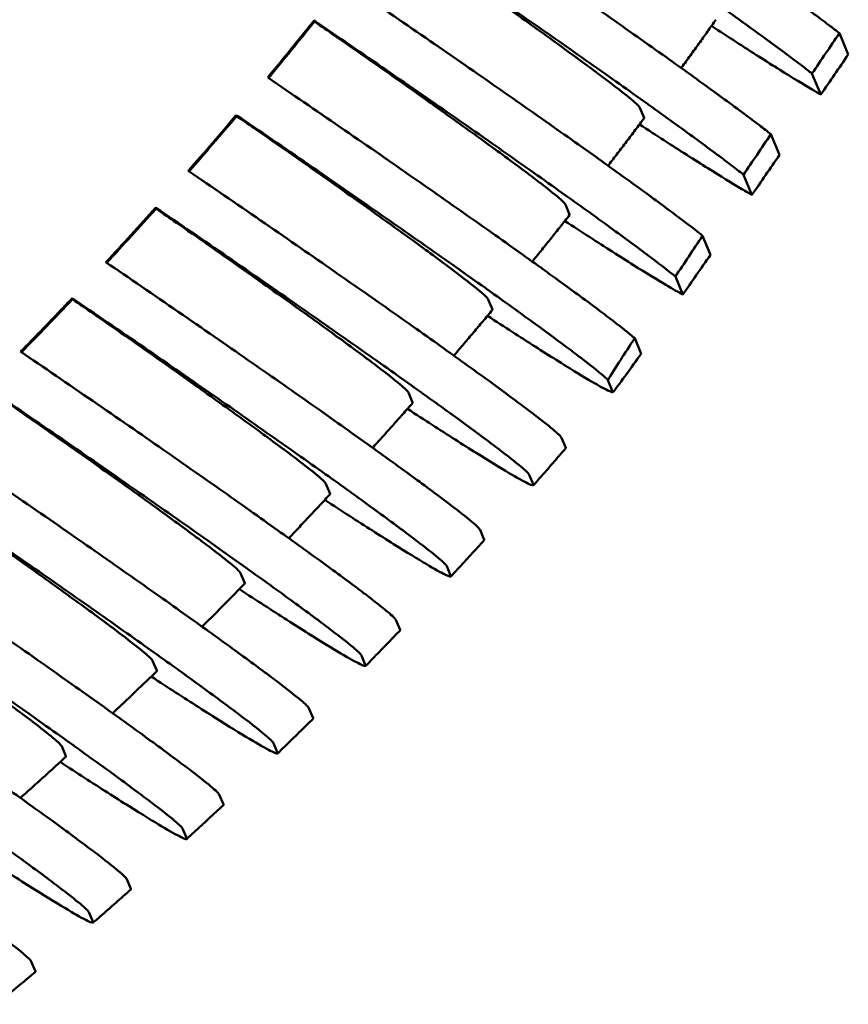
# Model space of a CAD drawing. Extents: x 6052 to 13952, y 485 to 5676.
# Drawn here: x 8385 to 8402, y 1609 to 1629 of the extents above; entities that cross this region are included whole.
import ezdxf

# ---------------------------------------------------------------- set-up
doc = ezdxf.new("R2010")
doc.units = 0
doc.layers.add('Visible (ISO)', color=7, linetype='Continuous', lineweight=50)

msp = doc.modelspace()

# ---------------------------------------------------------------- linework, layer by layer
at = {"layer": 'Visible (ISO)'}
for p, q in [((8391.32, 1628.899), (8391.292, 1628.917)), ((8391.292, 1628.917), (8391.301, 1628.897)), ((8402.07, 1628.658), (8402.253, 1628.222)), ((8390.343, 1627.75), (8390.366, 1627.734)), ((8401.689, 1627.398), (8401.508, 1627.831)), ((8397.979, 1627.128), (8398.064, 1626.924)), ((8389.719, 1626.965), (8389.698, 1626.979)), ((8389.698, 1626.979), (8389.706, 1626.959)), ((8400.665, 1626.587), (8400.842, 1626.164)), ((8388.713, 1625.836), (8388.729, 1625.825)), ((8400.277, 1625.344), (8400.104, 1625.756)), ((8388.057, 1625.073), (8388.044, 1625.081)), ((8388.044, 1625.081), (8388.053, 1625.061)), ((8396.451, 1625.145), (8396.536, 1624.941)), ((8399.264, 1624.505), (8399.427, 1624.116)), ((8387.024, 1623.962), (8387.03, 1623.958)), ((8398.859, 1623.301), (8398.705, 1623.669)), ((8386.333, 1623.223), (8386.332, 1623.224)), ((8386.332, 1623.224), (8386.34, 1623.204)), ((8394.868, 1623.199), (8394.953, 1622.995)), ((8397.871, 1622.405), (8398.004, 1622.087)), ((8397.426, 1621.295), (8397.322, 1621.545)), ((8393.23, 1621.29), (8393.316, 1621.087)), ((8396.456, 1620.159), (8396.37, 1620.362)), ((8395.709, 1619.603), (8395.794, 1619.4)), ((8391.537, 1619.419), (8391.623, 1619.216)), ((8394.785, 1618.273), (8394.699, 1618.476)), ((8389.788, 1617.586), (8389.873, 1617.383)), ((8394.016, 1617.732), (8394.101, 1617.529)), ((8393.058, 1616.425), (8392.973, 1616.628)), ((8387.982, 1615.792), (8388.067, 1615.589)), ((8392.266, 1615.899), (8392.352, 1615.696)), ((8391.275, 1614.615), (8391.19, 1614.818)), ((8386.118, 1614.038), (8386.204, 1613.834)), ((8390.46, 1614.105), (8390.546, 1613.902)), ((8389.434, 1612.845), (8389.349, 1613.048)), ((8388.597, 1612.351), (8388.682, 1612.147)), ((8387.536, 1611.114), (8387.45, 1611.317)), ((8386.674, 1610.636), (8386.76, 1610.433)), ((8385.577, 1609.423), (8385.492, 1609.627))]:
    msp.add_line(p, q, dxfattribs=at)
for centre, major_axis, ratio, start_param, end_param in [((8321.603, 1684.541), (-82.281, -34.532), 0.999027, 2.053332, 2.070202), ((8321.611, 1684.521), (82.281, 34.532), 0.999027, 5.19506, 5.211795), ((8402.374, 1628.971), (-4.501, -6.605), 0.009332, 4.766123, 4.892262), ((8402.472, 1628.671), (-4.432, -6.494), 0.009198, 1.37973, 1.507888), ((8321.603, 1684.541), (-82.281, -34.532), 0.999027, 2.025154, 2.042071), ((8321.611, 1684.521), (82.281, 34.532), 0.999027, 5.166882, 5.183664), ((8401.888, 1628.264), (-4.23, -6.221), 0.009454, 4.991705, 5.133747), ((8401.95, 1627.9), (-4.149, -6.067), 0.009349, 1.142156, 1.286962), ((8321.603, 1684.541), (-82.281, -34.532), 0.999027, 1.996879, 2.013857), ((8321.611, 1684.521), (82.281, 34.532), 0.999027, 5.138608, 5.15545), ((8400.607, 1625.914), (-2.965, -4.309), 0.009791, 0.926151, 1.147229), ((8321.603, 1684.541), (-82.281, -34.532), 0.999027, 1.981524, 1.985536), ((8321.611, 1684.521), (82.281, 34.532), 0.999027, 5.110212, 5.127129), ((8321.603, 1684.54), (82.169, 34.798), 0.999012, 5.10684, 5.119881)]:
    msp.add_ellipse(centre, major_axis=major_axis, ratio=ratio, start_param=start_param, end_param=end_param, dxfattribs=at)
for points, knots in [([(8402.07, 1628.658), (8402.011, 1628.705), (8401.947, 1628.754), (8401.696, 1628.945), (8401.453, 1629.126), (8400.88, 1629.545), (8400.55, 1629.784), (8399.888, 1630.257), (8399.495, 1630.536), (8398.651, 1631.13), (8398.201, 1631.445), (8397.346, 1632.039), (8396.862, 1632.373), (8395.877, 1633.051), (8395.375, 1633.394), (8394.916, 1633.707)], [0.272741, 0.272741, 0.272741, 0.272741, 0.333213, 0.333213, 0.499822, 0.499822, 0.666431, 0.666431, 0.833044, 0.833044, 0.999657, 0.999657, 1.166274, 1.166274, 1.332891, 1.332891, 1.332891, 1.332891]), ([(8394.341, 1632.889), (8394.8, 1632.577), (8395.302, 1632.233), (8396.287, 1631.555), (8396.771, 1631.221), (8397.626, 1630.627), (8398.076, 1630.312), (8398.92, 1629.718), (8399.313, 1629.439), (8399.975, 1628.966), (8400.306, 1628.727), (8400.879, 1628.308), (8401.122, 1628.127), (8401.377, 1627.932), (8401.445, 1627.88), (8401.508, 1627.831)], [-1.332995, -1.332995, -1.332995, -1.332995, -1.166342, -1.166342, -0.99969, -0.99969, -0.833057, -0.833057, -0.666424, -0.666424, -0.49981, -0.49981, -0.333197, -0.333197, -0.268723, -0.268723, -0.268723, -0.268723]), ([(8400.665, 1626.587), (8400.593, 1626.644), (8400.513, 1626.705), (8400.244, 1626.91), (8400.001, 1627.091), (8399.428, 1627.511), (8399.097, 1627.749), (8398.435, 1628.223), (8398.042, 1628.502), (8397.198, 1629.096), (8396.747, 1629.411), (8395.891, 1630.006), (8395.408, 1630.34), (8394.421, 1631.018), (8393.919, 1631.362), (8393.46, 1631.675)], [0.256473, 0.256473, 0.256473, 0.256473, 0.33315, 0.33315, 0.499775, 0.499775, 0.6664, 0.6664, 0.833093, 0.833093, 0.999786, 0.999786, 1.166546, 1.166546, 1.333307, 1.333307, 1.333307, 1.333307]), ([(8392.837, 1630.875), (8392.977, 1630.778), (8393.113, 1630.683), (8393.671, 1630.295), (8394.122, 1629.98), (8394.966, 1629.386), (8395.36, 1629.107), (8396.023, 1628.633), (8396.353, 1628.394), (8396.926, 1627.975), (8397.169, 1627.794), (8397.538, 1627.513), (8397.698, 1627.387), (8397.914, 1627.206), (8397.969, 1627.15), (8397.979, 1627.128)], [-1.05083, -1.05083, -1.05083, -1.05083, -0.999881, -0.999881, -0.833129, -0.833129, -0.666377, -0.666377, -0.49974, -0.49974, -0.333103, -0.333103, -0.166551, -0.166551, 0, 0, 0, 0]), ([(8392.86, 1630.873), (8393.32, 1630.561), (8393.823, 1630.217), (8394.809, 1629.538), (8395.294, 1629.203), (8396.15, 1628.608), (8396.6, 1628.293), (8397.445, 1627.699), (8397.838, 1627.42), (8398.501, 1626.946), (8398.831, 1626.707), (8399.405, 1626.288), (8399.648, 1626.107), (8399.931, 1625.891), (8400.023, 1625.82), (8400.104, 1625.756)], [-1.333618, -1.333618, -1.333618, -1.333618, -1.16675, -1.16675, -0.999881, -0.999881, -0.833129, -0.833129, -0.666377, -0.666377, -0.49974, -0.49974, -0.333103, -0.333103, -0.243758, -0.243758, -0.243758, -0.243758]), ([(8399.264, 1624.505), (8399.168, 1624.583), (8399.051, 1624.674), (8398.737, 1624.912), (8398.494, 1625.094), (8397.92, 1625.513), (8397.59, 1625.752), (8396.927, 1626.226), (8396.533, 1626.506), (8395.688, 1627.1), (8395.237, 1627.416), (8394.38, 1628.011), (8393.895, 1628.347), (8392.907, 1629.026), (8392.403, 1629.37), (8391.943, 1629.684)], [0.216451, 0.216451, 0.216451, 0.216451, 0.333009, 0.333009, 0.499669, 0.499669, 0.66633, 0.66633, 0.833202, 0.833202, 1.000073, 1.000073, 1.167157, 1.167157, 1.334241, 1.334241, 1.334241, 1.334241]), ([(8391.301, 1628.897), (8391.441, 1628.8), (8391.578, 1628.705), (8392.138, 1628.315), (8392.59, 1628), (8393.436, 1627.404), (8393.83, 1627.125), (8394.493, 1626.65), (8394.824, 1626.412), (8395.398, 1625.992), (8395.641, 1625.811), (8396.01, 1625.53), (8396.17, 1625.404), (8396.386, 1625.223), (8396.441, 1625.167), (8396.451, 1625.145)], [-1.051488, -1.051488, -1.051488, -1.051488, -1.000234, -1.000234, -0.833263, -0.833263, -0.666292, -0.666292, -0.499611, -0.499611, -0.33293, -0.33293, -0.166465, -0.166465, 0, 0, 0, 0]), ([(8391.32, 1628.899), (8391.78, 1628.585), (8392.284, 1628.24), (8393.273, 1627.56), (8393.759, 1627.225), (8394.617, 1626.628), (8395.068, 1626.313), (8395.914, 1625.718), (8396.308, 1625.438), (8396.971, 1624.963), (8397.302, 1624.725), (8397.876, 1624.305), (8398.119, 1624.124), (8398.461, 1623.863), (8398.601, 1623.754), (8398.705, 1623.669)], [-1.33476, -1.33476, -1.33476, -1.33476, -1.167497, -1.167497, -1.000234, -1.000234, -0.833263, -0.833263, -0.666292, -0.666292, -0.499611, -0.499611, -0.33293, -0.33293, -0.191011, -0.191011, -0.191011, -0.191011]), ([(8399.538, 1628.935), (8399.48, 1628.853), (8399.422, 1628.772), (8399.306, 1628.609), (8399.248, 1628.527), (8399.131, 1628.365), (8399.073, 1628.284), (8398.955, 1628.122), (8398.896, 1628.041), (8398.834, 1627.955), (8398.829, 1627.949), (8398.825, 1627.944)], [5.16730404, 5.16730404, 5.16730404, 5.16730404, 5.17045416, 5.17045416, 5.17360428, 5.17360428, 5.17675441, 5.17675441, 5.17990453, 5.17990453, 5.18012027, 5.18012027, 5.18012027, 5.18012027]), ([(8401.689, 1627.398), (8401.634, 1627.43), (8401.573, 1627.465), (8401.342, 1627.602), (8401.118, 1627.739), (8400.579, 1628.076), (8400.265, 1628.277), (8399.793, 1628.58), (8399.625, 1628.689), (8399.446, 1628.806)], [-5.0633081, -5.0633081, -5.0633081, -5.0633081, -4.9988343, -4.9988343, -4.832221, -4.832221, -4.6656078, -4.6656078, -4.5850761, -4.5850761, -4.5850761, -4.5850761]), ([(8397.871, 1622.405), (8397.853, 1622.42), (8397.834, 1622.436), (8397.705, 1622.545), (8397.545, 1622.671), (8397.176, 1622.952), (8396.933, 1623.133), (8396.358, 1623.553), (8396.027, 1623.792), (8395.363, 1624.267), (8394.968, 1624.547), (8394.122, 1625.143), (8393.669, 1625.459), (8392.81, 1626.056), (8392.324, 1626.393), (8391.333, 1627.074), (8390.828, 1627.419), (8390.366, 1627.734)], [0.133711, 0.133711, 0.133711, 0.133711, 0.166394, 0.166394, 0.332788, 0.332788, 0.499505, 0.499505, 0.666222, 0.666222, 0.833372, 0.833372, 1.000523, 1.000523, 1.168111, 1.168111, 1.335699, 1.335699, 1.335699, 1.335699]), ([(8389.706, 1626.959), (8389.848, 1626.861), (8389.986, 1626.765), (8390.548, 1626.374), (8391.001, 1626.058), (8391.849, 1625.461), (8392.244, 1625.181), (8392.908, 1624.706), (8393.24, 1624.467), (8393.814, 1624.046), (8394.058, 1623.865), (8394.427, 1623.584), (8394.587, 1623.458), (8394.803, 1623.277), (8394.859, 1623.221), (8394.868, 1623.199)], [-1.05245, -1.05245, -1.05245, -1.05245, -1.000748, -1.000748, -0.833458, -0.833458, -0.666167, -0.666167, -0.499423, -0.499423, -0.332678, -0.332678, -0.166339, -0.166339, 0, 0, 0, 0]), ([(8389.719, 1626.965), (8390.181, 1626.65), (8390.687, 1626.305), (8391.679, 1625.622), (8392.166, 1625.285), (8393.027, 1624.687), (8393.479, 1624.371), (8394.327, 1623.774), (8394.722, 1623.494), (8395.387, 1623.019), (8395.718, 1622.78), (8396.293, 1622.359), (8396.536, 1622.178), (8396.905, 1621.897), (8397.065, 1621.771), (8397.245, 1621.62), (8397.294, 1621.575), (8397.322, 1621.545)], [-1.336432, -1.336432, -1.336432, -1.336432, -1.16859, -1.16859, -1.000748, -1.000748, -0.833458, -0.833458, -0.666167, -0.666167, -0.499423, -0.499423, -0.332678, -0.332678, -0.166339, -0.166339, -0.055304, -0.055304, -0.055304, -0.055304]), ([(8398.064, 1626.914), (8398.004, 1626.834), (8397.944, 1626.754), (8397.824, 1626.594), (8397.763, 1626.514), (8397.642, 1626.355), (8397.581, 1626.275), (8397.46, 1626.116), (8397.399, 1626.037), (8397.334, 1625.952), (8397.329, 1625.947), (8397.325, 1625.941)], [5.19355958, 5.19355958, 5.19355958, 5.19355958, 5.19671299, 5.19671299, 5.19986641, 5.19986641, 5.20301982, 5.20301982, 5.20617324, 5.20617324, 5.20639002, 5.20639002, 5.20639002, 5.20639002]), ([(8400.277, 1625.344), (8400.206, 1625.383), (8400.124, 1625.43), (8399.868, 1625.582), (8399.644, 1625.719), (8399.105, 1626.056), (8398.79, 1626.257), (8398.318, 1626.561), (8398.149, 1626.671), (8397.969, 1626.788)], [-5.0910062, -5.0910062, -5.0910062, -5.0910062, -5.0016615, -5.0016615, -4.8350244, -4.8350244, -4.6683872, -4.6683872, -4.5874929, -4.5874929, -4.5874929, -4.5874929]), ([(8396.37, 1620.362), (8396.361, 1620.384), (8396.305, 1620.44), (8396.089, 1620.621), (8395.929, 1620.747), (8395.56, 1621.028), (8395.316, 1621.21), (8394.741, 1621.631), (8394.409, 1621.87), (8393.744, 1622.346), (8393.348, 1622.627), (8392.499, 1623.224), (8392.045, 1623.541), (8391.183, 1624.14), (8390.695, 1624.478), (8389.699, 1625.163), (8389.192, 1625.509), (8388.729, 1625.825)], [0, 0, 0, 0, 0.166244, 0.166244, 0.332488, 0.332488, 0.499281, 0.499281, 0.666074, 0.666074, 0.833605, 0.833605, 1.001136, 1.001136, 1.169415, 1.169415, 1.337694, 1.337694, 1.337694, 1.337694]), ([(8388.053, 1625.061), (8388.196, 1624.962), (8388.336, 1624.865), (8388.901, 1624.472), (8389.355, 1624.155), (8390.205, 1623.556), (8390.602, 1623.275), (8391.268, 1622.799), (8391.6, 1622.559), (8392.176, 1622.138), (8392.42, 1621.956), (8392.789, 1621.675), (8392.949, 1621.549), (8393.165, 1621.368), (8393.221, 1621.312), (8393.23, 1621.29)], [-1.053725, -1.053725, -1.053725, -1.053725, -1.001429, -1.001429, -0.833716, -0.833716, -0.666003, -0.666003, -0.499174, -0.499174, -0.332346, -0.332346, -0.166173, -0.166173, 0, 0, 0, 0]), ([(8388.057, 1625.073), (8388.521, 1624.757), (8389.029, 1624.41), (8390.026, 1623.724), (8390.516, 1623.385), (8391.379, 1622.785), (8391.833, 1622.468), (8392.684, 1621.869), (8393.08, 1621.588), (8393.746, 1621.112), (8394.078, 1620.872), (8394.654, 1620.451), (8394.898, 1620.27), (8395.268, 1619.988), (8395.428, 1619.862), (8395.643, 1619.681), (8395.699, 1619.626), (8395.709, 1619.603)], [-1.338645, -1.338645, -1.338645, -1.338645, -1.170037, -1.170037, -1.001429, -1.001429, -0.833716, -0.833716, -0.666003, -0.666003, -0.499174, -0.499174, -0.332346, -0.332346, -0.166173, -0.166173, 0, 0, 0, 0]), ([(8396.536, 1624.931), (8396.474, 1624.852), (8396.412, 1624.774), (8396.287, 1624.617), (8396.224, 1624.539), (8396.099, 1624.382), (8396.036, 1624.304), (8395.91, 1624.148), (8395.847, 1624.07), (8395.779, 1623.987), (8395.775, 1623.981), (8395.77, 1623.976)], [5.2198462, 5.2198462, 5.2198462, 5.2198462, 5.22300511, 5.22300511, 5.22616401, 5.22616401, 5.22932291, 5.22932291, 5.23248182, 5.23248182, 5.23270031, 5.23270031, 5.23270031, 5.23270031]), ([(8398.859, 1623.301), (8398.772, 1623.346), (8398.649, 1623.416), (8398.34, 1623.599), (8398.115, 1623.736), (8397.575, 1624.074), (8397.261, 1624.275), (8396.788, 1624.58), (8396.618, 1624.69), (8396.438, 1624.807)], [-5.1487718, -5.1487718, -5.1487718, -5.1487718, -5.0068532, -5.0068532, -4.8401723, -4.8401723, -4.6734915, -4.6734915, -4.5923664, -4.5923664, -4.5923664, -4.5923664]), ([(8394.699, 1618.476), (8394.69, 1618.498), (8394.634, 1618.554), (8394.418, 1618.735), (8394.258, 1618.861), (8393.888, 1619.143), (8393.644, 1619.325), (8393.067, 1619.746), (8392.735, 1619.986), (8392.068, 1620.463), (8391.67, 1620.745), (8390.818, 1621.345), (8390.363, 1621.663), (8389.497, 1622.265), (8389.006, 1622.604), (8388.006, 1623.292), (8387.496, 1623.641), (8387.03, 1623.958)], [0, 0, 0, 0, 0.166053, 0.166053, 0.332107, 0.332107, 0.498996, 0.498996, 0.665885, 0.665885, 0.833902, 0.833902, 1.001919, 1.001919, 1.171079, 1.171079, 1.34024, 1.34024, 1.34024, 1.34024]), ([(8386.333, 1623.223), (8386.8, 1622.905), (8387.311, 1622.556), (8388.314, 1621.866), (8388.807, 1621.525), (8389.674, 1620.922), (8390.13, 1620.604), (8390.984, 1620.003), (8391.382, 1619.721), (8392.05, 1619.243), (8392.382, 1619.003), (8392.959, 1618.581), (8393.204, 1618.399), (8393.574, 1618.117), (8393.734, 1617.991), (8393.95, 1617.81), (8394.006, 1617.755), (8394.016, 1617.732)], [-1.341417, -1.341417, -1.341417, -1.341417, -1.171848, -1.171848, -1.00228, -1.00228, -0.834039, -0.834039, -0.665799, -0.665799, -0.498865, -0.498865, -0.331931, -0.331931, -0.165966, -0.165966, 0, 0, 0, 0]), ([(8386.34, 1623.204), (8386.486, 1623.103), (8386.628, 1623.004), (8387.196, 1622.609), (8387.652, 1622.291), (8388.505, 1621.69), (8388.903, 1621.408), (8389.572, 1620.93), (8389.904, 1620.69), (8390.481, 1620.268), (8390.726, 1620.086), (8391.096, 1619.804), (8391.256, 1619.678), (8391.472, 1619.497), (8391.528, 1619.442), (8391.537, 1619.419)], [-1.055322, -1.055322, -1.055322, -1.055322, -1.00228, -1.00228, -0.834039, -0.834039, -0.665799, -0.665799, -0.498865, -0.498865, -0.331931, -0.331931, -0.165966, -0.165966, 0, 0, 0, 0]), ([(8394.954, 1622.985), (8394.889, 1622.908), (8394.825, 1622.831), (8394.695, 1622.677), (8394.63, 1622.6), (8394.5, 1622.446), (8394.435, 1622.37), (8394.305, 1622.217), (8394.24, 1622.14), (8394.17, 1622.058), (8394.165, 1622.053), (8394.161, 1622.048)], [5.24618226, 5.24618226, 5.24618226, 5.24618226, 5.24934889, 5.24934889, 5.25251551, 5.25251551, 5.25568213, 5.25568213, 5.25884876, 5.25884876, 5.25906965, 5.25906965, 5.25906965, 5.25906965]), ([(8397.426, 1621.295), (8397.412, 1621.294), (8397.377, 1621.306), (8397.231, 1621.377), (8397.091, 1621.455), (8396.756, 1621.653), (8396.531, 1621.791), (8395.991, 1622.129), (8395.676, 1622.33), (8395.202, 1622.636), (8395.032, 1622.746), (8394.851, 1622.863)], [-5.2918264, -5.2918264, -5.2918264, -5.2918264, -5.1807917, -5.1807917, -5.0144527, -5.0144527, -4.847708, -4.847708, -4.6809633, -4.6809633, -4.5997398, -4.5997398, -4.5997398, -4.5997398]), ([(8397.322, 1621.545), (8397.389, 1621.656), (8397.49, 1621.815), (8397.67, 1622.096), (8397.768, 1622.247), (8397.871, 1622.405)], [2.9986008, 2.9986008, 2.9986008, 2.9986008, 3.0641399, 3.0641399, 3.1228315, 3.1228315, 3.1228315, 3.1228315]), ([(8392.973, 1616.628), (8392.963, 1616.65), (8392.908, 1616.706), (8392.692, 1616.887), (8392.531, 1617.013), (8392.161, 1617.295), (8391.916, 1617.478), (8391.338, 1617.9), (8391.005, 1618.14), (8390.335, 1618.619), (8389.936, 1618.902), (8389.08, 1619.505), (8388.623, 1619.824), (8387.753, 1620.429), (8387.258, 1620.771), (8386.253, 1621.462), (8385.742, 1621.811), (8385.275, 1622.129)], [0, 0, 0, 0, 0.165821, 0.165821, 0.331643, 0.331643, 0.498649, 0.498649, 0.665656, 0.665656, 0.834265, 0.834265, 1.002875, 1.002875, 1.173116, 1.173116, 1.342657, 1.342657, 1.342657, 1.342657]), ([(8398.004, 1622.087), (8397.897, 1621.938), (8397.796, 1621.796), (8397.607, 1621.536), (8397.5, 1621.391), (8397.426, 1621.295)], [2.7592215, 2.7592215, 2.7592215, 2.7592215, 2.8179131, 2.8179131, 2.8834522, 2.8834522, 2.8834522, 2.8834522]), ([(8384.559, 1621.407), (8385.026, 1621.09), (8385.536, 1620.741), (8386.542, 1620.049), (8387.038, 1619.706), (8387.911, 1619.099), (8388.368, 1618.78), (8389.226, 1618.176), (8389.626, 1617.892), (8390.297, 1617.413), (8390.63, 1617.173), (8391.208, 1616.75), (8391.454, 1616.567), (8391.825, 1616.285), (8391.985, 1616.159), (8392.201, 1615.977), (8392.257, 1615.922), (8392.266, 1615.899)], [-1.343411, -1.343411, -1.343411, -1.343411, -1.174039, -1.174039, -1.003307, -1.003307, -0.83443, -0.83443, -0.665553, -0.665553, -0.498493, -0.498493, -0.331433, -0.331433, -0.165717, -0.165717, 0, 0, 0, 0]), ([(8384.567, 1621.387), (8384.715, 1621.284), (8384.86, 1621.184), (8385.432, 1620.786), (8385.89, 1620.467), (8386.748, 1619.863), (8387.148, 1619.579), (8387.818, 1619.1), (8388.152, 1618.86), (8388.73, 1618.437), (8388.976, 1618.254), (8389.346, 1617.972), (8389.507, 1617.846), (8389.723, 1617.664), (8389.779, 1617.609), (8389.788, 1617.586)], [-1.057253, -1.057253, -1.057253, -1.057253, -1.003307, -1.003307, -0.83443, -0.83443, -0.665553, -0.665553, -0.498493, -0.498493, -0.331433, -0.331433, -0.165717, -0.165717, 0, 0, 0, 0]), ([(8393.316, 1621.076), (8393.249, 1621), (8393.182, 1620.925), (8393.049, 1620.774), (8392.981, 1620.699), (8392.847, 1620.548), (8392.78, 1620.473), (8392.645, 1620.323), (8392.578, 1620.248), (8392.505, 1620.168), (8392.5, 1620.163), (8392.496, 1620.157)], [5.27258643, 5.27258643, 5.27258643, 5.27258643, 5.27576305, 5.27576305, 5.27893968, 5.27893968, 5.2821163, 5.2821163, 5.28529292, 5.28529292, 5.28551691, 5.28551691, 5.28551691, 5.28551691]), ([(8395.794, 1619.4), (8395.803, 1619.377), (8395.768, 1619.383), (8395.593, 1619.468), (8395.453, 1619.547), (8395.118, 1619.745), (8394.892, 1619.883), (8394.351, 1620.222), (8394.035, 1620.424), (8393.561, 1620.729), (8393.391, 1620.84), (8393.21, 1620.957)], [-5.3568697, -5.3568697, -5.3568697, -5.3568697, -5.1906969, -5.1906969, -5.0245242, -5.0245242, -4.8576953, -4.8576953, -4.6908665, -4.6908665, -4.6096777, -4.6096777, -4.6096777, -4.6096777]), ([(8391.19, 1614.818), (8391.18, 1614.841), (8391.124, 1614.896), (8390.908, 1615.078), (8390.748, 1615.204), (8390.376, 1615.486), (8390.131, 1615.669), (8389.551, 1616.093), (8389.217, 1616.334), (8388.545, 1616.814), (8388.143, 1617.099), (8387.283, 1617.704), (8386.824, 1618.025), (8385.948, 1618.634), (8385.45, 1618.978), (8384.442, 1619.671), (8383.932, 1620.02), (8383.466, 1620.337)], [0, 0, 0, 0, 0.165547, 0.165547, 0.331093, 0.331093, 0.498239, 0.498239, 0.665385, 0.665385, 0.834698, 0.834698, 1.004012, 1.004012, 1.175541, 1.175541, 1.344641, 1.344641, 1.344641, 1.344641]), ([(8396.456, 1620.148), (8396.412, 1620.097), (8396.368, 1620.047), (8396.28, 1619.945), (8396.236, 1619.894), (8396.148, 1619.793), (8396.104, 1619.742), (8396.016, 1619.641), (8395.971, 1619.591), (8395.883, 1619.49), (8395.839, 1619.44), (8395.794, 1619.389)], [5.26201538, 5.26201538, 5.26201538, 5.26201538, 5.26412959, 5.26412959, 5.2662438, 5.2662438, 5.26835801, 5.26835801, 5.27047222, 5.27047222, 5.27258643, 5.27258643, 5.27258643, 5.27258643]), ([(8382.724, 1619.633), (8383.191, 1619.315), (8383.7, 1618.967), (8384.709, 1618.273), (8385.209, 1617.927), (8386.088, 1617.317), (8386.548, 1616.995), (8387.41, 1616.389), (8387.812, 1616.103), (8388.486, 1615.622), (8388.82, 1615.381), (8389.401, 1614.957), (8389.647, 1614.773), (8390.018, 1614.491), (8390.179, 1614.365), (8390.395, 1614.183), (8390.451, 1614.128), (8390.46, 1614.105)], [-1.345529, -1.345529, -1.345529, -1.345529, -1.176625, -1.176625, -1.004519, -1.004519, -0.834892, -0.834892, -0.665264, -0.665264, -0.498057, -0.498057, -0.330849, -0.330849, -0.165425, -0.165425, 0, 0, 0, 0]), ([(8382.733, 1619.612), (8382.884, 1619.507), (8383.032, 1619.405), (8383.609, 1619.004), (8384.069, 1618.682), (8384.932, 1618.076), (8385.334, 1617.79), (8386.008, 1617.309), (8386.342, 1617.068), (8386.922, 1616.644), (8387.168, 1616.46), (8387.54, 1616.178), (8387.7, 1616.052), (8387.917, 1615.87), (8387.973, 1615.815), (8387.982, 1615.792)], [-1.059534, -1.059534, -1.059534, -1.059534, -1.004519, -1.004519, -0.834892, -0.834892, -0.665264, -0.665264, -0.498057, -0.498057, -0.330849, -0.330849, -0.165425, -0.165425, 0, 0, 0, 0]), ([(8391.623, 1619.205), (8391.554, 1619.131), (8391.485, 1619.057), (8391.346, 1618.909), (8391.277, 1618.835), (8391.138, 1618.688), (8391.069, 1618.614), (8390.929, 1618.467), (8390.86, 1618.394), (8390.785, 1618.315), (8390.78, 1618.31), (8390.775, 1618.305)], [5.2990778, 5.2990778, 5.2990778, 5.2990778, 5.30226677, 5.30226677, 5.30545574, 5.30545574, 5.3086447, 5.3086447, 5.31183367, 5.31183367, 5.31206149, 5.31206149, 5.31206149, 5.31206149]), ([(8394.101, 1617.529), (8394.11, 1617.506), (8394.075, 1617.513), (8393.9, 1617.598), (8393.759, 1617.677), (8393.424, 1617.875), (8393.198, 1618.013), (8392.655, 1618.354), (8392.339, 1618.555), (8391.864, 1618.861), (8391.694, 1618.971), (8391.514, 1619.089)], [-5.3690853, -5.3690853, -5.3690853, -5.3690853, -5.2031197, -5.2031197, -5.037154, -5.037154, -4.8702203, -4.8702203, -4.7032866, -4.7032866, -4.6222673, -4.6222673, -4.6222673, -4.6222673]), ([(8389.349, 1613.048), (8389.34, 1613.07), (8389.284, 1613.126), (8389.067, 1613.307), (8388.907, 1613.433), (8388.535, 1613.716), (8388.288, 1613.9), (8387.706, 1614.325), (8387.372, 1614.566), (8386.696, 1615.049), (8386.292, 1615.336), (8385.426, 1615.945), (8384.965, 1616.267), (8384.082, 1616.88), (8383.58, 1617.228), (8382.569, 1617.923), (8382.061, 1618.27), (8381.594, 1618.588)], [0, 0, 0, 0, 0.165228, 0.165228, 0.330457, 0.330457, 0.497763, 0.497763, 0.66507, 0.66507, 0.835204, 0.835204, 1.005337, 1.005337, 1.178375, 1.178375, 1.346965, 1.346965, 1.346965, 1.346965]), ([(8394.785, 1618.262), (8394.74, 1618.212), (8394.694, 1618.162), (8394.603, 1618.063), (8394.558, 1618.013), (8394.467, 1617.914), (8394.421, 1617.864), (8394.33, 1617.765), (8394.284, 1617.716), (8394.193, 1617.617), (8394.147, 1617.568), (8394.101, 1617.518)], [5.28846955, 5.28846955, 5.28846955, 5.28846955, 5.2905912, 5.2905912, 5.29271285, 5.29271285, 5.2948345, 5.2948345, 5.29695615, 5.29695615, 5.2990778, 5.2990778, 5.2990778, 5.2990778]), ([(8380.828, 1617.9), (8381.295, 1617.582), (8381.802, 1617.236), (8382.814, 1616.54), (8383.319, 1616.191), (8384.204, 1615.575), (8384.667, 1615.252), (8385.535, 1614.642), (8385.94, 1614.354), (8386.617, 1613.871), (8386.952, 1613.629), (8387.535, 1613.203), (8387.782, 1613.019), (8388.154, 1612.736), (8388.315, 1612.61), (8388.531, 1612.429), (8388.587, 1612.373), (8388.597, 1612.351)], [-1.347995, -1.347995, -1.347995, -1.347995, -1.179627, -1.179627, -1.005922, -1.005922, -0.835427, -0.835427, -0.664932, -0.664932, -0.497554, -0.497554, -0.330177, -0.330177, -0.165088, -0.165088, 0, 0, 0, 0]), ([(8380.837, 1617.88), (8380.992, 1617.772), (8381.143, 1617.668), (8381.726, 1617.262), (8382.189, 1616.939), (8383.057, 1616.329), (8383.462, 1616.041), (8384.139, 1615.558), (8384.474, 1615.316), (8385.056, 1614.89), (8385.303, 1614.706), (8385.676, 1614.423), (8385.836, 1614.297), (8386.053, 1614.116), (8386.109, 1614.06), (8386.118, 1614.038)], [-1.062185, -1.062185, -1.062185, -1.062185, -1.005922, -1.005922, -0.835427, -0.835427, -0.664932, -0.664932, -0.497554, -0.497554, -0.330177, -0.330177, -0.165088, -0.165088, 0, 0, 0, 0]), ([(8389.873, 1617.372), (8389.802, 1617.3), (8389.731, 1617.227), (8389.588, 1617.082), (8389.516, 1617.01), (8389.373, 1616.866), (8389.301, 1616.794), (8389.157, 1616.65), (8389.085, 1616.578), (8389.008, 1616.501), (8389.003, 1616.496), (8388.998, 1616.491)], [5.32567605, 5.32567605, 5.32567605, 5.32567605, 5.32887978, 5.32887978, 5.33208352, 5.33208352, 5.33528725, 5.33528725, 5.33849099, 5.33849099, 5.33872339, 5.33872339, 5.33872339, 5.33872339]), ([(8392.352, 1615.696), (8392.361, 1615.674), (8392.326, 1615.68), (8392.15, 1615.765), (8392.009, 1615.844), (8391.674, 1616.043), (8391.447, 1616.182), (8390.902, 1616.523), (8390.585, 1616.726), (8390.11, 1617.032), (8389.941, 1617.142), (8389.761, 1617.259)], [-5.3838867, -5.3838867, -5.3838867, -5.3838867, -5.2181701, -5.2181701, -5.0524534, -5.0524534, -4.8853937, -4.8853937, -4.7183339, -4.7183339, -4.6376207, -4.6376207, -4.6376207, -4.6376207]), ([(8387.45, 1611.317), (8387.441, 1611.339), (8387.385, 1611.395), (8387.168, 1611.577), (8387.007, 1611.703), (8386.634, 1611.986), (8386.387, 1612.171), (8385.803, 1612.597), (8385.467, 1612.839), (8384.788, 1613.325), (8384.381, 1613.613), (8383.509, 1614.226), (8383.045, 1614.551), (8382.155, 1615.169), (8381.647, 1615.52), (8380.632, 1616.218), (8380.126, 1616.564), (8379.66, 1616.881)], [0, 0, 0, 0, 0.164865, 0.164865, 0.329729, 0.329729, 0.49722, 0.49722, 0.664711, 0.664711, 0.835786, 0.835786, 1.006861, 1.006861, 1.181639, 1.181639, 1.349651, 1.349651, 1.349651, 1.349651]), ([(8393.058, 1616.414), (8393.011, 1616.365), (8392.964, 1616.316), (8392.871, 1616.219), (8392.824, 1616.17), (8392.729, 1616.073), (8392.682, 1616.025), (8392.588, 1615.927), (8392.541, 1615.879), (8392.446, 1615.782), (8392.399, 1615.734), (8392.352, 1615.685)], [5.31502264, 5.31502264, 5.31502264, 5.31502264, 5.31715332, 5.31715332, 5.319284, 5.319284, 5.32141468, 5.32141468, 5.32354536, 5.32354536, 5.32567605, 5.32567605, 5.32567605, 5.32567605]), ([(8378.869, 1616.211), (8379.334, 1615.893), (8379.84, 1615.548), (8380.856, 1614.849), (8381.366, 1614.496), (8382.259, 1613.876), (8382.725, 1613.55), (8383.599, 1612.936), (8384.008, 1612.646), (8384.688, 1612.16), (8385.025, 1611.917), (8385.61, 1611.49), (8385.858, 1611.305), (8386.231, 1611.022), (8386.392, 1610.896), (8386.609, 1610.714), (8386.665, 1610.658), (8386.674, 1610.636)], [-1.350832, -1.350832, -1.350832, -1.350832, -1.183072, -1.183072, -1.007529, -1.007529, -0.836042, -0.836042, -0.664554, -0.664554, -0.496983, -0.496983, -0.329412, -0.329412, -0.164706, -0.164706, 0, 0, 0, 0]), ([(8388.067, 1615.578), (8387.994, 1615.507), (8387.92, 1615.436), (8387.773, 1615.295), (8387.699, 1615.224), (8387.551, 1615.083), (8387.477, 1615.012), (8387.328, 1614.871), (8387.254, 1614.801), (8387.174, 1614.726), (8387.169, 1614.72), (8387.163, 1614.715)], [5.35240152, 5.35240152, 5.35240152, 5.35240152, 5.35562255, 5.35562255, 5.35884358, 5.35884358, 5.36206461, 5.36206461, 5.36528564, 5.36528564, 5.36552342, 5.36552342, 5.36552342, 5.36552342]), ([(8390.546, 1613.902), (8390.555, 1613.88), (8390.52, 1613.886), (8390.344, 1613.972), (8390.203, 1614.051), (8389.866, 1614.25), (8389.638, 1614.39), (8389.092, 1614.732), (8388.774, 1614.935), (8388.299, 1615.242), (8388.131, 1615.351), (8387.952, 1615.468)], [-5.4014098, -5.4014098, -5.4014098, -5.4014098, -5.2359851, -5.2359851, -5.0705604, -5.0705604, -4.9033529, -4.9033529, -4.7361455, -4.7361455, -4.6558776, -4.6558776, -4.6558776, -4.6558776]), ([(8385.492, 1609.627), (8385.483, 1609.649), (8385.427, 1609.704), (8385.21, 1609.886), (8385.049, 1610.012), (8384.675, 1610.297), (8384.426, 1610.482), (8383.839, 1610.91), (8383.502, 1611.153), (8382.819, 1611.641), (8382.409, 1611.932), (8381.53, 1612.55), (8381.062, 1612.877), (8380.164, 1613.501), (8379.65, 1613.856), (8378.631, 1614.556), (8378.127, 1614.901), (8377.662, 1615.218)], [0, 0, 0, 0, 0.164454, 0.164454, 0.328908, 0.328908, 0.496606, 0.496606, 0.664305, 0.664305, 0.83645, 0.83645, 1.008595, 1.008595, 1.185363, 1.185363, 1.352724, 1.352724, 1.352724, 1.352724]), ([(8391.275, 1614.604), (8391.227, 1614.557), (8391.178, 1614.509), (8391.081, 1614.413), (8391.033, 1614.366), (8390.936, 1614.271), (8390.887, 1614.223), (8390.79, 1614.128), (8390.741, 1614.081), (8390.643, 1613.986), (8390.594, 1613.939), (8390.546, 1613.891)], [5.34169473, 5.34169473, 5.34169473, 5.34169473, 5.34383608, 5.34383608, 5.34597744, 5.34597744, 5.3481188, 5.3481188, 5.35026016, 5.35026016, 5.35240152, 5.35240152, 5.35240152, 5.35240152]), ([(8386.203, 1613.824), (8386.128, 1613.754), (8386.052, 1613.685), (8385.899, 1613.546), (8385.823, 1613.477), (8385.671, 1613.339), (8385.594, 1613.27), (8385.441, 1613.132), (8385.364, 1613.064), (8385.282, 1612.99), (8385.276, 1612.985), (8385.27, 1612.98)], [5.37927546, 5.37927546, 5.37927546, 5.37927546, 5.38251643, 5.38251643, 5.38575739, 5.38575739, 5.38899836, 5.38899836, 5.39223933, 5.39223933, 5.39248332, 5.39248332, 5.39248332, 5.39248332]), ([(8388.682, 1612.147), (8388.691, 1612.125), (8388.656, 1612.132), (8388.479, 1612.218), (8388.338, 1612.297), (8388.001, 1612.497), (8387.772, 1612.637), (8387.224, 1612.981), (8386.905, 1613.185), (8386.43, 1613.491), (8386.262, 1613.6), (8386.085, 1613.716)], [-5.4218209, -5.4218209, -5.4218209, -5.4218209, -5.2567325, -5.2567325, -5.0916441, -5.0916441, -4.9242665, -4.9242665, -4.7568889, -4.7568889, -4.6772089, -4.6772089, -4.6772089, -4.6772089]), ([(8389.434, 1612.834), (8389.384, 1612.787), (8389.334, 1612.74), (8389.234, 1612.647), (8389.184, 1612.601), (8389.084, 1612.507), (8389.034, 1612.461), (8388.933, 1612.368), (8388.883, 1612.322), (8388.783, 1612.229), (8388.732, 1612.183), (8388.682, 1612.137)], [5.36850667, 5.36850667, 5.36850667, 5.36850667, 5.37066043, 5.37066043, 5.37281419, 5.37281419, 5.37496794, 5.37496794, 5.3771217, 5.3771217, 5.37927546, 5.37927546, 5.37927546, 5.37927546]), ([(8386.76, 1610.433), (8386.769, 1610.41), (8386.733, 1610.417), (8386.556, 1610.503), (8386.415, 1610.583), (8386.077, 1610.784), (8385.847, 1610.924), (8385.296, 1611.27), (8384.976, 1611.475), (8384.501, 1611.781), (8384.335, 1611.889), (8384.159, 1612.004)], [-5.4453211, -5.4453211, -5.4453211, -5.4453211, -5.2806151, -5.2806151, -5.115909, -5.115909, -4.9483381, -4.9483381, -4.7807671, -4.7807671, -4.7018214, -4.7018214, -4.7018214, -4.7018214]), ([(8387.535, 1611.103), (8387.484, 1611.057), (8387.432, 1611.012), (8387.329, 1610.92), (8387.277, 1610.875), (8387.174, 1610.784), (8387.122, 1610.739), (8387.019, 1610.648), (8386.967, 1610.603), (8386.863, 1610.512), (8386.811, 1610.467), (8386.759, 1610.422)], [5.39548029, 5.39548029, 5.39548029, 5.39548029, 5.39764826, 5.39764826, 5.39981622, 5.39981622, 5.40198419, 5.40198419, 5.40415215, 5.40415215, 5.40632012, 5.40632012, 5.40632012, 5.40632012]), ([(8385.577, 1609.413), (8385.524, 1609.368), (8385.471, 1609.323), (8385.364, 1609.234), (8385.311, 1609.19), (8385.204, 1609.101), (8385.151, 1609.057), (8385.044, 1608.968), (8384.991, 1608.924), (8384.884, 1608.836), (8384.83, 1608.792), (8384.777, 1608.748)], [5.42263856, 5.42263856, 5.42263856, 5.42263856, 5.42482264, 5.42482264, 5.42700672, 5.42700672, 5.4291908, 5.4291908, 5.43137489, 5.43137489, 5.43355897, 5.43355897, 5.43355897, 5.43355897])]:
    msp.add_open_spline(points, degree=3, knots=knots, dxfattribs=at)
for points in [[(8398.064, 1626.924), (8398.066, 1626.92), (8398.066, 1626.917), (8398.064, 1626.914)], [(8396.536, 1624.941), (8396.538, 1624.937), (8396.538, 1624.933), (8396.536, 1624.931)], [(8398.705, 1623.669), (8398.886, 1623.94), (8399.073, 1624.22), (8399.264, 1624.505)], [(8394.953, 1622.995), (8394.955, 1622.991), (8394.955, 1622.987), (8394.953, 1622.985)], [(8393.316, 1621.087), (8393.318, 1621.082), (8393.318, 1621.078), (8393.316, 1621.076)], [(8396.456, 1620.148), (8396.458, 1620.15), (8396.458, 1620.154), (8396.456, 1620.159)], [(8391.623, 1619.216), (8391.625, 1619.211), (8391.625, 1619.207), (8391.622, 1619.205)], [(8394.785, 1618.262), (8394.787, 1618.264), (8394.787, 1618.268), (8394.785, 1618.273)], [(8389.873, 1617.383), (8389.875, 1617.378), (8389.875, 1617.375), (8389.873, 1617.373)], [(8393.058, 1616.414), (8393.06, 1616.416), (8393.06, 1616.42), (8393.058, 1616.425)], [(8388.067, 1615.589), (8388.069, 1615.584), (8388.069, 1615.581), (8388.067, 1615.579)], [(8391.275, 1614.605), (8391.277, 1614.607), (8391.277, 1614.61), (8391.275, 1614.615)], [(8386.204, 1613.834), (8386.206, 1613.829), (8386.206, 1613.826), (8386.203, 1613.824)], [(8389.434, 1612.834), (8389.436, 1612.836), (8389.437, 1612.84), (8389.434, 1612.845)], [(8387.535, 1611.103), (8387.538, 1611.105), (8387.538, 1611.109), (8387.536, 1611.114)], [(8385.577, 1609.413), (8385.579, 1609.415), (8385.579, 1609.418), (8385.577, 1609.423)]]:
    msp.add_open_spline(points, degree=3, dxfattribs=at)

doc.saveas('drawing.dxf')
